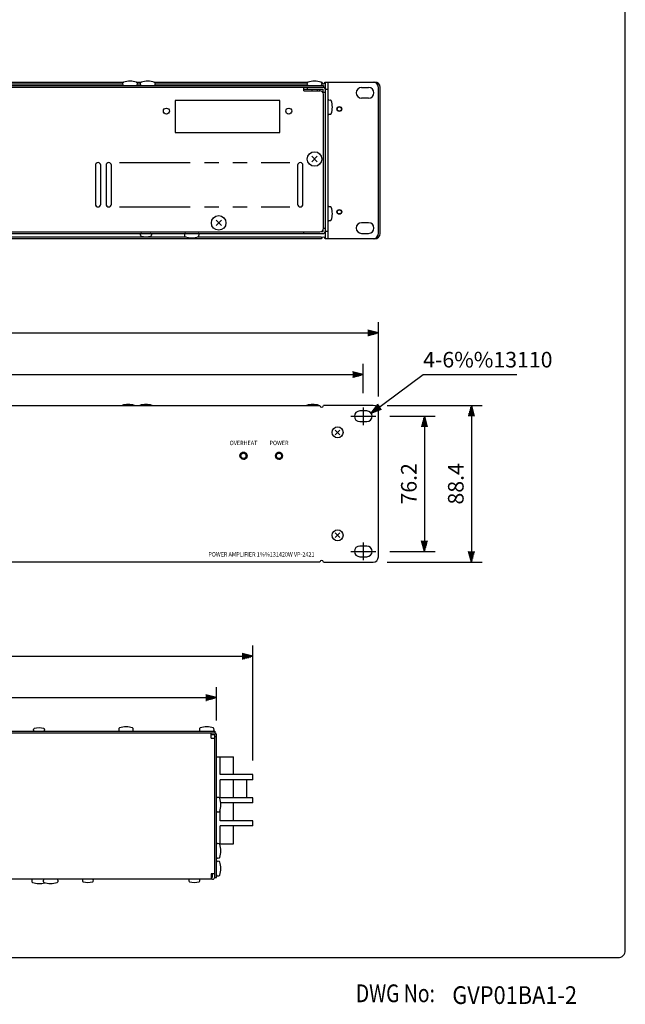
# Model space of a CAD drawing. Extents: x 0 to 720, y 1 to 1106.
# Drawn here: x 379 to 720, y 7 to 562 of the extents above; entities that cross this region are included whole.
import ezdxf
from ezdxf.enums import TextEntityAlignment as Align

# ---------------------------------------------------------------- set-up
doc = ezdxf.new("R2010")
doc.units = 0
doc.header["$LTSCALE"] = 32
doc.header["$MEASUREMENT"] = 0
doc.linetypes.add('CENTER', pattern=[2, 1.25, -0.25, 0.25, -0.25])
doc.linetypes.add('PHANTOM', pattern=[2.5, 1.25, -0.25, 0.25, -0.25, 0.25, -0.25])
doc.layers.get('0').update_dxf_attribs({"linetype": 'CONTINUOUS'})
doc.layers.get('DEFPOINTS').update_dxf_attribs({"linetype": 'CONTINUOUS'})
for name, color, linetype in [('1', 3, 'CONTINUOUS'), ('CENTER', 1, 'CENTER'), ('GAWA', 2, 'CONTINUOUS'), ('SCALE', 4, 'CONTINUOUS'), ('SILK', 5, 'CONTINUOUS')]:
    doc.layers.add(name, color=color, linetype=linetype)
doc.styles.add('CMP-SET', font='COMPLEX')
doc.styles.get("Standard").update_dxf_attribs({"font": 'SIMPLEX'})
doc.styles.add('UT7', font='TOAFONT', dxfattribs={"width": 0.8})
doc.dimstyles.get("Standard").update_dxf_attribs({"dimtxt": 0.18, "dimasz": 0.18, "dimexe": 0.18, "dimexo": 0.0625, "dimgap": 0.09, "dimtad": 0, "dimtih": 1, "dimtoh": 1, "dimdec": 3, "dimzin": 0, "dimdsep": 46, "dimtxsty": 'Standard', "dimcen": 0.09, "dimadec": 0, "dimazin": 0, "dimtfac": 1, "dimtdec": 3, "dimtofl": 0, "dimtmove": 2, "dimatfit": 3, "dimfxl": 0, "dimtolj": 1, "dimtzin": 0, "dimarcsym": 0})

# ---------------------------------------------------------------- blocks, each defined once
blk = doc.blocks.new('YAZ1', base_point=(184, 133))
for p, q in [((184, 133), (183, 133.268)), ((184, 133), (183, 132.732)), ((183, 133), (184, 133))]:
    blk.add_line(p, q)
blk = doc.blocks.new('YAZ3')
for p, q in [((-0.999, 0.247), (-0.922, 0.247)), ((-0.999, 0.197), (-0.735, 0.197)), ((-0.999, 0.147), (-0.549, 0.147)), ((-0.999, 0.097), (-0.362, 0.097)), ((-0.999, 0.047), (-0.176, 0.047)), ((-0.999, -0.053), (-0.198, -0.053)), ((-0.999, -0.103), (-0.384, -0.103)), ((-0.999, -0.153), (-0.571, -0.153)), ((-0.999, -0.203), (-0.757, -0.203)), ((-0.999, -0.253), (-0.944, -0.253))]:
    blk.add_line(p, q)
blk.add_solid([(0, 0), (-1, 0.268), (-1, -0.268)])
blk.add_blockref('YAZ1', (0, 0))
blk = doc.blocks.new('*D8')
at = {"layer": 'DEFPOINTS', "color": 0}
for p in [(510.07, 202.81), (169.57, 162.52), (510.07, 136.07)]:
    blk.add_point(p, dxfattribs=at)
at = {"layer": 'SCALE', "color": 0, "lineweight": -2}
for p, q in [((169.57, 170.52), (169.57, 208.81)), ((510.07, 144.07), (510.07, 208.81)), ((175.57, 202.81), (504.07, 202.81))]:
    blk.add_line(p, q, dxfattribs=at)
at = {"layer": 'SCALE', "color": 0, "lineweight": -2, "xscale": 6, "yscale": 6, "zscale": 6, "rotation": 180}
blk.add_blockref('YAZ3', (169.57, 202.81), dxfattribs=at)
at = {"layer": 'SCALE', "color": 0, "lineweight": -2, "xscale": 6, "yscale": 6, "zscale": 6}
blk.add_blockref('YAZ3', (510.07, 202.81), dxfattribs=at)
at = {"layer": 'SCALE', "color": 0, "insert": (339.82, 211.61), "char_height": 8.8, "attachment_point": 5}
blk.add_mtext('\\A1;340.5', dxfattribs=at)
blk = doc.blocks.new('*D7')
at = {"layer": 'DEFPOINTS', "color": 0}
for p in [(489.57, 179.47), (169.57, 162.52), (489.57, 158.63)]:
    blk.add_point(p, dxfattribs=at)
at = {"layer": 'SCALE', "color": 0, "lineweight": -2}
for p, q in [((169.57, 170.52), (169.57, 185.47)), ((489.57, 166.63), (489.57, 185.47)), ((175.57, 179.47), (483.57, 179.47))]:
    blk.add_line(p, q, dxfattribs=at)
at = {"layer": 'SCALE', "color": 0, "lineweight": -2, "xscale": 6, "yscale": 6, "zscale": 6, "rotation": 180}
blk.add_blockref('YAZ3', (169.57, 179.47), dxfattribs=at)
at = {"layer": 'SCALE', "color": 0, "lineweight": -2, "xscale": 6, "yscale": 6, "zscale": 6}
blk.add_blockref('YAZ3', (489.57, 179.47), dxfattribs=at)
at = {"layer": 'SCALE', "color": 0, "insert": (329.57, 188.27), "char_height": 8.8, "attachment_point": 5}
blk.add_mtext('\\A1;320', dxfattribs=at)
blk = doc.blocks.new('*D6')
at = {"layer": 'DEFPOINTS', "color": 0}
for p in [(580.82, 385.07), (98.82, 341.2), (580.82, 341.2)]:
    blk.add_point(p, dxfattribs=at)
at = {"layer": 'SCALE', "color": 0, "lineweight": -2}
for p, q in [((98.82, 349.2), (98.82, 391.07)), ((580.82, 349.2), (580.82, 391.07)), ((104.82, 385.07), (574.82, 385.07))]:
    blk.add_line(p, q, dxfattribs=at)
at = {"layer": 'SCALE', "color": 0, "lineweight": -2, "xscale": 6, "yscale": 6, "zscale": 6, "rotation": 180}
blk.add_blockref('YAZ3', (98.82, 385.07), dxfattribs=at)
at = {"layer": 'SCALE', "color": 0, "lineweight": -2, "xscale": 6, "yscale": 6, "zscale": 6}
blk.add_blockref('YAZ3', (580.82, 385.07), dxfattribs=at)
at = {"layer": 'SCALE', "color": 0, "insert": (339.82, 393.87), "char_height": 8.8, "attachment_point": 5}
blk.add_mtext('\\A1;482', dxfattribs=at)
blk = doc.blocks.new('*D5')
at = {"layer": 'DEFPOINTS', "color": 0}
for p in [(572.32, 361.59), (107.32, 343.1), (572.32, 343.1)]:
    blk.add_point(p, dxfattribs=at)
at = {"layer": 'SCALE', "color": 0, "lineweight": -2}
for p, q in [((107.32, 351.1), (107.32, 367.59)), ((572.32, 351.1), (572.32, 367.59)), ((113.32, 361.59), (566.32, 361.59))]:
    blk.add_line(p, q, dxfattribs=at)
at = {"layer": 'SCALE', "color": 0, "lineweight": -2, "xscale": 6, "yscale": 6, "zscale": 6, "rotation": 180}
blk.add_blockref('YAZ3', (107.32, 361.59), dxfattribs=at)
at = {"layer": 'SCALE', "color": 0, "lineweight": -2, "xscale": 6, "yscale": 6, "zscale": 6}
blk.add_blockref('YAZ3', (572.32, 361.59), dxfattribs=at)
at = {"layer": 'SCALE', "color": 0, "insert": (339.82, 370.39), "char_height": 8.8, "attachment_point": 5}
blk.add_mtext('\\A1;465', dxfattribs=at)
blk = doc.blocks.new('*D10')
at = {"layer": 'DEFPOINTS', "color": 0}
for p in [(579.32, 338.1), (579.32, 261.9), (606.78, 261.9)]:
    blk.add_point(p, dxfattribs=at)
at = {"layer": 'SCALE', "color": 0, "lineweight": -2}
for p, q in [((587.32, 338.1), (612.78, 338.1)), ((606.78, 332.1), (606.78, 267.9)), ((587.32, 261.9), (612.78, 261.9))]:
    blk.add_line(p, q, dxfattribs=at)
at = {"layer": 'SCALE', "color": 0, "lineweight": -2, "xscale": 6, "yscale": 6, "zscale": 6}
for p, rotation in [((606.78, 338.1), 90), ((606.78, 261.9), 270)]:
    blk.add_blockref('YAZ3', p, dxfattribs=dict(at, rotation=rotation))
at = {"layer": 'SCALE', "color": 0, "insert": (597.98, 300), "char_height": 8.8, "attachment_point": 5, "rotation": 90}
blk.add_mtext('\\A1;76.2', dxfattribs=at)
blk = doc.blocks.new('*D9')
at = {"layer": 'DEFPOINTS', "color": 0}
for p in [(577.82, 344.2), (577.82, 255.8), (633.26, 255.8)]:
    blk.add_point(p, dxfattribs=at)
at = {"layer": 'SCALE', "color": 0, "lineweight": -2}
for p, q in [((585.82, 344.2), (639.26, 344.2)), ((633.26, 338.2), (633.26, 261.8)), ((585.82, 255.8), (639.26, 255.8))]:
    blk.add_line(p, q, dxfattribs=at)
at = {"layer": 'SCALE', "color": 0, "lineweight": -2, "xscale": 6, "yscale": 6, "zscale": 6}
for p, rotation in [((633.26, 344.2), 90), ((633.26, 255.8), 270)]:
    blk.add_blockref('YAZ3', p, dxfattribs=dict(at, rotation=rotation))
at = {"layer": 'SCALE', "color": 0, "insert": (624.46, 300), "char_height": 8.8, "attachment_point": 5, "rotation": 90}
blk.add_mtext('\\A1;88.4', dxfattribs=at)

msp = doc.modelspace()

# ---------------------------------------------------------------- linework, layer by layer
at = {"linetype": 'Continuous'}
for p, q in [((131.81688, 524.59905), (549.8169, 524.59905)), ((131.81688, 523.59905), (549.8169, 523.59905)), ((244.29936, 526.49905), (437.33442, 526.49905)), ((338.68815, 525.49905), (436.74563, 525.49905)), ((436.71445, 525.14263), (436.78879, 525.99235)), ((444.29936, 526.49905), (447.33441, 526.49905)), ((444.84499, 525.99235), (444.91933, 525.14263)), ((444.88815, 525.49905), (446.74563, 525.49905)), ((446.71445, 525.14263), (446.78879, 525.99235)), ((454.29937, 526.49905), (541.33441, 526.49905)), ((454.84499, 525.99235), (454.91933, 525.14263)), ((454.88815, 525.49905), (540.74564, 525.49905)), ((538.81689, 521.59905), (538.81689, 523.59905)), ((538.81689, 522.39905), (549.61689, 522.39905)), ((540.71445, 525.14263), (540.78879, 525.99235)), ((540.81689, 522.39905), (540.81689, 523.59905)), ((543.21689, 522.39905), (543.21689, 521.59905)), ((546.41688, 521.59905), (546.41688, 522.39905)), ((547.81689, 521.59905), (547.81689, 522.39905)), ((548.81689, 526.49905), (548.29936, 526.49905)), ((548.81689, 526.11937), (548.81689, 526.49905)), ((548.84499, 525.99235), (548.91933, 525.14263)), ((549.61689, 520.59905), (549.61689, 522.39905)), ((549.8169, 524.59905), (549.8169, 523.59905)), ((550.81688, 526.49905), (550.81688, 438.09905)), ((550.81688, 526.49905), (578.81952, 526.49905)), ((552.4169, 522.29905), (550.81688, 522.29905)), ((552.4169, 526.49905), (552.4169, 438.09905)), ((571.31689, 523.39905), (575.3169, 523.39905)), ((580.81689, 441.09905), (580.81689, 523.49905)), ((581.81689, 441.09905), (581.81689, 523.49905)), ((538.81689, 521.59905), (547.81689, 521.59905)), ((550.81688, 520.59905), (549.61689, 520.59905)), ((549.8169, 444.09905), (549.8169, 519.59905)), ((552.96047, 516.40149), (553.81019, 516.32715)), ((575.3169, 517.39905), (571.31689, 517.39905)), ((525.31689, 516.09905), (466.31689, 516.09905)), ((466.31689, 516.09905), (466.31689, 498.09905)), ((525.31689, 498.09905), (525.31689, 516.09905)), ((553.81019, 508.27095), (552.96047, 508.19661)), ((466.31689, 498.09905), (525.31689, 498.09905)), ((546.33717, 484.61933), (543.29661, 481.57877)), ((546.33717, 481.57877), (543.29661, 484.61933)), ((421.31689, 479.59905), (421.31689, 457.59905)), ((424.31689, 457.59905), (424.31689, 479.59905)), ((427.31689, 479.59905), (427.31689, 457.59905)), ((430.31689, 457.59905), (430.31689, 479.59905)), ((535.31689, 479.59905), (535.31689, 457.59905)), ((538.31689, 457.59905), (538.31689, 479.59905)), ((552.96047, 456.40149), (553.81019, 456.32715)), ((492.33717, 448.61933), (489.29661, 445.57877)), ((492.33717, 445.57877), (489.29661, 448.61933)), ((549.8169, 444.09905), (550.81688, 444.09905)), ((553.81019, 448.27095), (552.96047, 448.19661)), ((575.3169, 447.19905), (571.31689, 447.19905)), ((132.01664, 441.09905), (549.61714, 441.09905)), ((133.81689, 442.09905), (547.81689, 442.09905)), ((472.4719, 439.09905), (348.76188, 439.09905)), ((446.75351, 440.10896), (446.71444, 440.55547)), ((452.91934, 440.55547), (452.88027, 440.10896)), ((471.51445, 440.55548), (471.58879, 439.70575)), ((548.81689, 439.09905), (478.76188, 439.09905)), ((479.64499, 439.70575), (479.71933, 440.55548)), ((538.81689, 441.09905), (538.81689, 442.09905)), ((548.68867, 442.29905), (549.61689, 442.29905)), ((548.81689, 439.09905), (548.81689, 438.09905)), ((549.61689, 442.29905), (549.61689, 443.22727)), ((552.4169, 442.29905), (550.81688, 442.29905)), ((571.31689, 441.19905), (575.3169, 441.19905)), ((548.81689, 438.09905), (132.81689, 438.09905)), ((578.81689, 438.09905), (550.81688, 438.09905)), ((131.81688, 344.20409), (547.81689, 344.20409)), ((577.81689, 344.20409), (549.81688, 344.20409)), ((574.31689, 341.10409), (570.31689, 341.10409)), ((580.81689, 258.80409), (580.81689, 341.20409)), ((570.31689, 335.1041), (574.31689, 335.1041)), ((556.50874, 327.69595), (559.12504, 330.31224)), ((556.50874, 330.31224), (559.12504, 327.69595)), ((503.08484, 316.80409), (503.20134, 316.80409)), ((506.31689, 315.80409), (506.31689, 316.97028)), ((506.31689, 316.80409), (506.54895, 316.80409)), ((523.08484, 316.80409), (523.20134, 316.80409)), ((526.31689, 315.80409), (526.31689, 316.97028)), ((526.31689, 316.80409), (526.54895, 316.80409)), ((502.98386, 316.30409), (502.8804, 316.30409)), ((502.8804, 315.3041), (502.98386, 315.3041)), ((503.08484, 314.80409), (503.20134, 314.80409)), ((506.31689, 316.05409), (506.33689, 316.05409)), ((506.31689, 314.63791), (506.31689, 315.80409)), ((506.33689, 315.55409), (506.31689, 315.55409)), ((506.31689, 314.80409), (506.54895, 314.80409)), ((506.33689, 316.05409), (506.33689, 315.55409)), ((522.98385, 316.30409), (522.8804, 316.30409)), ((522.8804, 315.3041), (522.98385, 315.3041)), ((523.08484, 314.80409), (523.20134, 314.80409)), ((526.31689, 316.05409), (526.33689, 316.05409)), ((526.31689, 314.63791), (526.31689, 315.80409)), ((526.33689, 315.55409), (526.31689, 315.55409)), ((526.31689, 314.80409), (526.54895, 314.80409)), ((526.33689, 316.05409), (526.33689, 315.55409)), ((556.50874, 272.31224), (559.12504, 269.69595)), ((556.50874, 269.69595), (559.12504, 272.31224)), ((574.31689, 264.90409), (570.31689, 264.90409)), ((547.81689, 255.80409), (131.81688, 255.80409)), ((549.81688, 255.80409), (577.81689, 255.80409)), ((570.31689, 258.90409), (574.31689, 258.90409)), ((386.46444, 161.16681), (386.50351, 161.61332)), ((392.63027, 161.61332), (392.66934, 161.16681)), ((434.53879, 162.01653), (434.46445, 161.16681)), ((442.66933, 161.16681), (442.59499, 162.01653)), ((480.03879, 162.01653), (479.96445, 161.16681)), ((488.16933, 161.16681), (488.09499, 162.01653)), ((188.35795, 160.62323), (488.5669, 160.62323)), ((188.56522, 159.62323), (488.5669, 159.62323)), ((486.56689, 156.62323), (486.56689, 159.62323)), ((486.56689, 158.62323), (488.5669, 158.62323)), ((486.56689, 156.62323), (488.5669, 156.62323)), ((488.5669, 160.62323), (488.5669, 159.62323)), ((488.5669, 78.12323), (488.5669, 158.62323)), ((488.5669, 157.62323), (489.56688, 157.62323)), ((489.56688, 78.12323), (489.56688, 158.62701)), ((489.56688, 146.12323), (499.06688, 146.12323)), ((491.56689, 136.07323), (491.56689, 146.12323)), ((499.06688, 136.07323), (499.06688, 146.12323)), ((510.06689, 136.07323), (491.56689, 136.07323)), ((510.06689, 133.17323), (510.06689, 136.07323)), ((510.06689, 133.17323), (491.56689, 133.17323)), ((491.56689, 123.07323), (491.56689, 133.17323)), ((499.06688, 123.07323), (499.06688, 133.17323)), ((506.5669, 133.17323), (506.5669, 123.07323)), ((490.9602, 123.15133), (490.11048, 123.22567)), ((510.06689, 123.07323), (491.56689, 123.07323)), ((510.06689, 120.17323), (510.06689, 123.07323)), ((510.06689, 120.17323), (491.97249, 120.17323)), ((499.06688, 110.07323), (499.06688, 120.17323)), ((490.11048, 115.02079), (490.9602, 115.09513)), ((491.56689, 110.07323), (491.56689, 115.97823)), ((510.06689, 110.07323), (491.56689, 110.07323)), ((491.56689, 97.12323), (491.56689, 107.17323)), ((510.06689, 107.17323), (491.56689, 107.17323)), ((499.06688, 97.12323), (499.06688, 107.17323)), ((510.06689, 107.17323), (510.06689, 110.07323)), ((489.56688, 97.12323), (489.76118, 97.12323)), ((490.9602, 97.15133), (490.11048, 97.22567)), ((491.08721, 97.12323), (499.06688, 97.12323)), ((490.11048, 89.02079), (490.9602, 89.09513)), ((490.9602, 87.15133), (490.11048, 87.22567)), ((486.56689, 80.12323), (486.56689, 77.12323)), ((488.5669, 80.12323), (486.56689, 80.12323)), ((486.56689, 78.32323), (487.36688, 78.32323)), ((487.36688, 78.32323), (487.36688, 80.12323)), ((488.5669, 78.12323), (489.56688, 78.12323)), ((490.11048, 79.02079), (490.9602, 79.09513)), ((487.36664, 77.12323), (188.56689, 77.12323)), ((385.4642, 76.57965), (385.53854, 75.72993)), ((392.03879, 75.72993), (391.96445, 76.57965)), ((400.16933, 76.57965), (400.09499, 75.72993)), ((413.96444, 76.57965), (414.00351, 76.13314)), ((420.13027, 76.13314), (420.16934, 76.57965)), ((473.96444, 76.57965), (474.00351, 76.13314)), ((480.13027, 76.13314), (480.16934, 76.57965))]:
    msp.add_line(p, q, dxfattribs=at)
for centre, radius in [((461.31689, 510.09905), 1.7), ((530.31689, 510.09905), 1.7), ((558.81689, 511.29905), 1.35), ((558.81689, 511.29905), 1.15), ((544.81689, 483.09905), 4.10435), ((490.81689, 447.09905), 4.10435), ((558.81689, 453.29905), 1.35), ((558.81689, 453.29905), 1.15), ((557.81689, 329.00409), 3.10435), ((504.81689, 315.80409), 2), ((504.81689, 315.80409), 1.5), ((524.81689, 315.80409), 2), ((524.81689, 315.80409), 1.5), ((557.81689, 271.00409), 3.10435)]:
    msp.add_circle(centre, radius, dxfattribs=at)
for centre, radius, start, end in [((437.21254, 525.09905), 0.5, 175, 270), ((437.28689, 525.94877), 0.5, 110.8754502, 175), ((440.81689, 515.96806), 11.08644, 70.4591747, 109.5408253), ((444.42124, 525.09905), 0.5, 270, 5), ((444.3469, 525.94877), 0.5, 5, 69.1245498), ((447.21254, 525.09905), 0.5, 175, 270), ((447.28689, 525.94877), 0.5, 110.8754502, 175), ((450.81689, 515.96806), 11.08644, 70.4591747, 109.5408253), ((454.42124, 525.09905), 0.5, 270, 5), ((454.3469, 525.94877), 0.5, 5, 69.1245498), ((541.21254, 525.09905), 0.5, 175, 270), ((541.28689, 525.94877), 0.5, 110.8754502, 175), ((544.81689, 515.96806), 11.08644, 70.4591747, 109.5408253), ((548.42124, 525.09905), 0.5, 270, 5), ((548.3469, 525.94877), 0.5, 5, 69.1245498), ((549.81689, 526.49905), 1, 180, 0), ((549.61689, 522.39905), 1.2, 0, 90), ((571.31689, 520.39905), 3, 90, 270), ((575.31689, 520.39905), 3, 270, 90), ((577.81689, 523.49905), 3, 0, 90), ((578.81689, 523.49905), 3, 0, 90), ((547.81689, 519.59905), 2, 0, 90), ((552.91689, 515.9034), 0.5, 85, 180), ((553.76661, 515.82906), 0.5, 20.8754502, 85), ((543.78589, 512.29905), 11.08644, 340.4591747, 19.5408253), ((552.91689, 508.69471), 0.5, 180, 275), ((553.76661, 508.76905), 0.5, 275, 339.1245498), ((422.81689, 479.59905), 1.5, 0, 180), ((428.81689, 479.59905), 1.5, 0, 180), ((536.81689, 479.59905), 1.5, 0, 180), ((422.81689, 457.59905), 1.5, 180, 0), ((428.81689, 457.59905), 1.5, 180, 0), ((536.81689, 457.59905), 1.5, 180, 0), ((552.91689, 455.9034), 0.5, 85, 180), ((553.76661, 455.82906), 0.5, 20.8754502, 85), ((543.78589, 452.29905), 11.08644, 340.4591747, 19.5408253), ((547.81689, 444.09905), 2, 270, 0), ((552.91689, 448.69471), 0.5, 180, 275), ((553.76661, 448.76905), 0.5, 275, 339.1245498), ((571.31689, 444.19905), 3, 90, 270), ((575.31689, 444.19905), 3, 270, 90), ((447.21254, 440.59905), 0.5, 90, 185), ((447.25161, 440.15254), 0.5, 185, 249.9499386), ((449.81689, 448.15469), 8.90291, 252.0977441, 287.9022559), ((452.42124, 440.59905), 0.5, 355, 90), ((452.38217, 440.15254), 0.5, 290.0500614, 355), ((472.01254, 440.59905), 0.5, 90, 185), ((472.08689, 439.74933), 0.5, 185, 249.1245498), ((475.61689, 449.73005), 11.08644, 250.4591747, 289.5408253), ((479.22124, 440.59905), 0.5, 355, 90), ((479.1469, 439.74933), 0.5, 290.8754502, 355), ((549.81689, 438.09905), 1, 0, 180), ((549.61689, 442.29905), 1.2, 270, 0), ((577.81689, 441.09905), 3, 270, 0), ((578.81689, 441.09905), 3, 270, 0), ((439.81689, 333.56468), 11.19485, 71.8757906, 108.1242094), ((449.81689, 333.56468), 11.19485, 71.8757906, 108.1242094), ((543.81689, 333.56468), 11.19485, 71.8757906, 108.1242094), ((548.81689, 344.20409), 1, 180, 0), ((577.81689, 341.20409), 3, 0, 90), ((570.31689, 338.10409), 3, 90, 270), ((574.31689, 338.10409), 3, 270, 90), ((504.81689, 315.80409), 1.9, 37.8636464, 322.1363536), ((524.81689, 315.80409), 1.9, 37.8636464, 322.1363536), ((570.31689, 261.90409), 3, 90, 270), ((574.31689, 261.90409), 3, 270, 90), ((548.81689, 255.80409), 1, 0, 180), ((577.81689, 258.80409), 3, 270, 0), ((386.96254, 161.12323), 0.5, 175, 270), ((387.00161, 161.56975), 0.5, 110.0500614, 175), ((389.56689, 153.56759), 8.90291, 72.0977441, 107.9022559), ((392.17124, 161.12323), 0.5, 270, 5), ((392.13217, 161.56975), 0.5, 5, 69.9499386), ((434.96254, 161.12323), 0.5, 175, 270), ((435.03688, 161.97295), 0.5, 110.8754502, 175), ((438.56689, 151.99223), 11.08644, 70.4591747, 109.5408253), ((442.17124, 161.12323), 0.5, 270, 5), ((442.09689, 161.97295), 0.5, 5, 69.1245498), ((480.46254, 161.12323), 0.5, 175, 270), ((480.53688, 161.97295), 0.5, 110.8754502, 175), ((484.06689, 151.99223), 11.08644, 70.4591747, 109.5408253), ((487.67124, 161.12323), 0.5, 270, 5), ((487.59689, 161.97295), 0.5, 5, 69.1245498), ((488.56689, 158.62323), 1, 0, 90), ((490.06689, 122.72758), 0.5, 85, 180), ((490.91661, 122.65323), 0.5, 20.8754502, 85), ((480.93583, 119.12323), 11.0865, 340.4592839, 19.5407161), ((490.06689, 115.51888), 0.5, 180, 275), ((490.91661, 115.59322), 0.5, 275, 339.1245498), ((490.06689, 96.72758), 0.5, 85, 180), ((490.91661, 96.65323), 0.5, 20.8754502, 85), ((480.93583, 93.12323), 11.0865, 340.4592839, 19.5407161), ((490.06689, 89.51888), 0.5, 180, 275), ((490.91661, 89.59322), 0.5, 275, 339.1245498), ((490.06689, 86.72758), 0.5, 85, 180), ((490.91661, 86.65323), 0.5, 20.8754502, 85), ((480.93583, 83.12323), 11.0865, 340.4592839, 19.5407161), ((487.36689, 78.32323), 1.2, 269.9880547, 0), ((490.06689, 79.51888), 0.5, 180, 275), ((490.91661, 79.59322), 0.5, 275, 339.1245498), ((385.96229, 76.62323), 0.5, 90, 185), ((386.03663, 75.77351), 0.5, 185, 249.1245498), ((389.56664, 85.75423), 11.08644, 250.4591747, 287.0473738), ((392.46254, 76.62323), 0.5, 90, 185), ((392.53688, 75.77351), 0.5, 185, 249.1245498), ((396.06689, 85.75423), 11.08644, 250.4591747, 289.5408253), ((399.67124, 76.62323), 0.5, 355, 90), ((399.59689, 75.77351), 0.5, 290.8754502, 355), ((414.46254, 76.62323), 0.5, 90, 185), ((414.50161, 76.17671), 0.5, 185, 249.9499386), ((417.06689, 84.17887), 8.90291, 252.0977441, 287.9022559), ((419.67124, 76.62323), 0.5, 355, 90), ((419.63217, 76.17671), 0.5, 290.0500614, 355), ((474.46254, 76.62323), 0.5, 90, 185), ((474.50161, 76.17671), 0.5, 185, 249.9499386), ((477.06689, 84.17887), 8.90291, 252.0977441, 287.9022559), ((479.67124, 76.62323), 0.5, 355, 90), ((479.63217, 76.17671), 0.5, 290.0500614, 355)]:
    msp.add_arc(centre, radius, start, end, dxfattribs=at)
at = {"layer": '1', "linetype": 'PHANTOM'}
for p, q in [((434.81689, 481.09905), (530.81689, 481.09905)), ((434.81689, 456.09905), (530.81689, 456.09905))]:
    msp.add_line(p, q, dxfattribs=at)
at = {"layer": 'CENTER'}
for p, q in [((572.31689, 343.10409), (572.31689, 333.1041)), ((565.31689, 338.10409), (579.31689, 338.10409)), ((572.31689, 266.90409), (572.31689, 256.9041)), ((565.31689, 261.90409), (579.31689, 261.90409))]:
    msp.add_line(p, q, dxfattribs=at)
at = {"layer": 'GAWA'}
msp.add_lwpolyline([(0, 36.93592, 0.414214), (4, 32.93592), (716, 32.93592, 0.414214), (720, 36.93592), (720, 1096, 0.414214), (716, 1100), (4, 1100, 0.414214), (0, 1096)], format="xyb", close=True, dxfattribs=at)
at = {"layer": 'SCALE'}
for p, q in [((576.72953, 339.88712), (606.04665, 361.59288)), ((606.04665, 361.59288), (658.84638, 361.59288))]:
    msp.add_line(p, q, dxfattribs=at)

# ---------------------------------------------------------------- block references
at = {"layer": 'SCALE', "xscale": 6, "yscale": 6, "zscale": 6, "rotation": 216.51544883}
msp.add_blockref('YAZ3', (576.72953, 339.88712), dxfattribs=at)

# ---------------------------------------------------------------- texts
at = {"style": 'CMP-SET', "width": 0.9}
msp.add_text('GVP01BA1-2', height=10, dxfattribs=at).set_placement((622.4658, 6.79012))
at = {"layer": '1', "style": 'UT7', "width": 0.8}
msp.add_text('DWG No:', height=10, dxfattribs=at).set_placement((568.10145, 7.80747))
at = {"layer": 'SCALE', "style": 'UT7'}
msp.add_text('4-6%%13110', height=8.8, dxfattribs=at).set_placement((606.04665, 365.59288))
at = {"layer": 'SILK', "width": 0.9}
for s, p in [('OVERHEAT', (504.81689, 321.80409)), ('POWER', (524.81689, 321.80409))]:
    msp.add_text(s, height=2.5, dxfattribs=at).set_placement(p, align=Align.CENTER)
at = {"layer": 'SILK', "style": 'UT7', "width": 0.9}
msp.add_text('POWER AMPLIFIER 1%%131420W VP-2421', height=2.5, dxfattribs=at).set_placement((544.81689, 259.00409), align=Align.RIGHT)

# ---------------------------------------------------------------- dimensions: what is measured, and where the dimension line sits
at = {"layer": 'SCALE'}
for base, p1, p2, text, picture, middle in [((580.81689, 385.07201), (98.81689, 341.20409), (580.81689, 341.20409), '482', '*D6', (339.81689, 393.87201)), ((572.31689, 361.59288), (107.31689, 343.10409), (572.31689, 343.10409), '465', '*D5', (339.81689, 370.39288)), ((510.06689, 202.80804), (169.56689, 162.52323), (510.06689, 136.07323), '340.5', '*D8', (339.81689, 211.60804)), ((489.56688, 179.47194), (169.56689, 162.52323), (489.56688, 158.62701), '320', '*D7', (329.56689, 188.27194))]:
    dim = msp.add_linear_dim(base=base, p1=p1, p2=p2, text=text, dimstyle='Standard', override={"dimscale": 4, "dimtxt": 2.2, "dimasz": 1.5, "dimexe": 1.5, "dimexo": 2, "dimtih": 0, "dimtoh": 0, "dimdec": 4, "dimblk": 'YAZ3', "dimtdec": 4, "dimtofl": 1, "dimtvp": 1}, dxfattribs=at)
    dim.commit()
    dim.dimension.update_dxf_attribs({"geometry": picture, "text_midpoint": middle})
for base, p1, p2, text, picture, middle in [((633.25893, 255.80409), (577.81689, 344.20409), (577.81689, 255.80409), '88.4', '*D9', (624.45893, 300.00409)), ((606.78379, 261.90409), (579.31689, 338.10409), (579.31689, 261.90409), '76.2', '*D10', (597.98379, 300.00409))]:
    dim = msp.add_linear_dim(base=base, p1=p1, p2=p2, angle=90, text=text, dimstyle='Standard', override={"dimscale": 4, "dimtxt": 2.2, "dimasz": 1.5, "dimexe": 1.5, "dimexo": 2, "dimtih": 0, "dimtoh": 0, "dimdec": 4, "dimblk": 'YAZ3', "dimtdec": 4, "dimtofl": 1, "dimtvp": 1}, dxfattribs=at)
    dim.commit()
    dim.dimension.update_dxf_attribs({"geometry": picture, "text_midpoint": middle})

doc.saveas('drawing.dxf')
